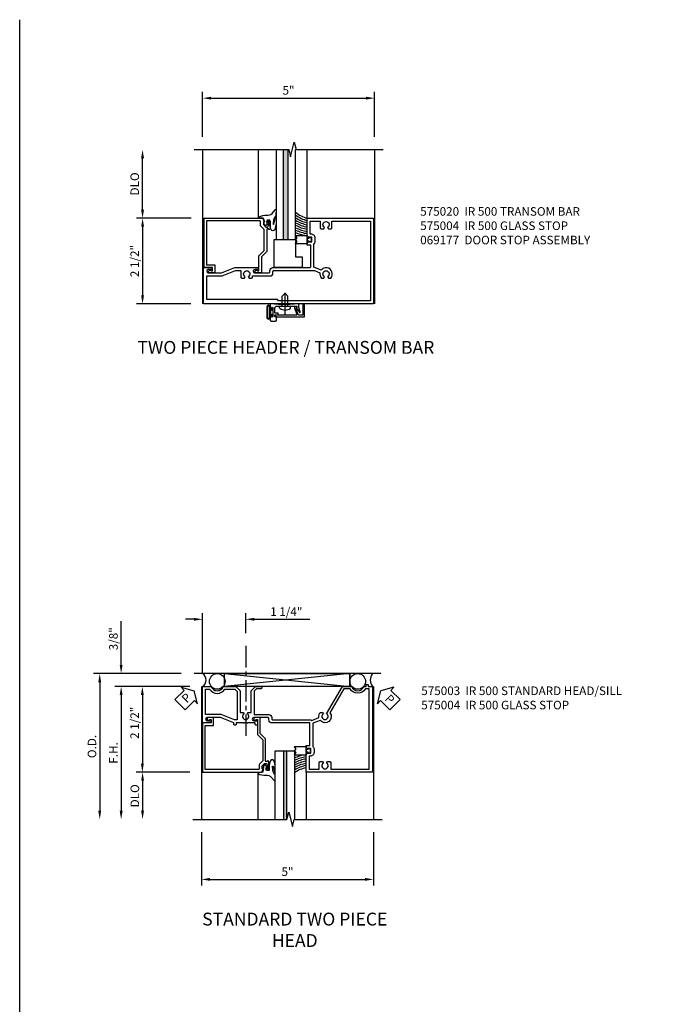
# Model space of a CAD drawing. Extents: x 0 to 90.1, y 0 to 57.4.
# Drawn here: x 0 to 19.3, y 28.7 to 57.4 of the extents above; entities that cross this region are included whole.
import ezdxf

# ---------------------------------------------------------------- set-up
doc = ezdxf.new("R2010")
doc.units = 0
doc.header["$LTSCALE"] = 0.5
doc.header["$MEASUREMENT"] = 0
doc.linetypes.add('CENTER', pattern=[2, 1.25, -0.25, 0.25, -0.25])
doc.layers.get('0').update_dxf_attribs({"color": 4, "linetype": 'CONTINUOUS'})
for name, color, linetype in [('CENTER', 1, 'CENTER'), ('DIME', 2, 'CONTINUOUS'), ('FORMAT', 7, 'CONTINUOUS'), ('PARTSLIST', 3, 'CONTINUOUS'), ('TEXT', 3, 'CONTINUOUS')]:
    doc.layers.add(name, color=color, linetype=linetype)
doc.styles.get("Standard").update_dxf_attribs({"font": 'arial.ttf'})
doc.styles.add('TXT', font='arial.ttf')
doc.dimstyles.new('EXT_ON-OFF', dxfattribs={"dimscale": 2, "dimtxt": 0.125, "dimasz": 0.125, "dimexe": 0.09, "dimexo": 0.1875, "dimgap": 0.05, "dimtad": 3, "dimdec": 5, "dimzin": 3, "dimdsep": 46, "dimlunit": 5, "dimtxsty": 'Standard', "dimcen": 0, "dimse2": 1, "dimazin": 0, "dimtfac": 1, "dimtdec": 5, "dimtofl": 0, "dimtmove": 0, "dimatfit": 0, "dimfxl": 1, "dimfrac": 2, "dimtolj": 1, "dimtzin": 3, "dimarcsym": 0})
doc.dimstyles.new('EXT_ON-ON', dxfattribs={"dimscale": 2, "dimtxt": 0.125, "dimasz": 0.125, "dimexe": 0.09, "dimexo": 0.1875, "dimgap": 0.05, "dimtad": 3, "dimdec": 5, "dimzin": 3, "dimdsep": 46, "dimlunit": 5, "dimtxsty": 'Standard', "dimcen": 0, "dimazin": 0, "dimtfac": 1, "dimtdec": 5, "dimtofl": 0, "dimtmove": 0, "dimatfit": 0, "dimfxl": 1, "dimfrac": 2, "dimtolj": 1, "dimtzin": 3, "dimarcsym": 0})

# ---------------------------------------------------------------- blocks, each defined once
blk = doc.blocks.new('*D1786')
at = {"layer": 'DIME', "color": 0, "lineweight": -2, "transparency": 16777216}
for p, q in [((-0.335, 2.5), (-1.93, 2.5)), ((-1.75, 2.25), (-1.75, 0.25)), ((-0.344, 0), (-1.93, 0))]:
    blk.add_line(p, q, dxfattribs=at)
at = {"layer": 'DIME', "color": 0, "transparency": 16777216}
for points in [[(-1.792, 2.25), (-1.708, 2.25), (-1.75, 2.5)], [(-1.792, 0.25), (-1.708, 0.25), (-1.75, 0)]]:
    blk.add_solid(points, dxfattribs=at)
at = {"layer": 'DIME', "color": 0, "transparency": 16777216, "insert": (-1.979, 1.25), "char_height": 0.25, "attachment_point": 5, "rotation": 90}
blk.add_mtext('\\A1;2 1/2"', dxfattribs=at)
blk = doc.blocks.new('*D1787')
at = {"layer": 'DIME', "color": 0, "linetype": 'Continuous', "lineweight": -2, "transparency": 16777216}
for p, q in [((0, 4.875), (0, 6.18)), ((5.015, 4.875), (5.015, 6.18)), ((0.25, 6), (4.765, 6))]:
    blk.add_line(p, q, dxfattribs=at)
at = {"layer": 'DIME', "color": 0, "linetype": 'Continuous', "transparency": 16777216}
for points in [[(0.25, 6.042), (0.25, 5.958), (0, 6)], [(4.765, 6.042), (4.765, 5.958), (5.015, 6)]]:
    blk.add_solid(points, dxfattribs=at)
at = {"layer": 'DIME', "color": 0, "linetype": 'Continuous', "transparency": 16777216, "insert": (2.507, 6.227), "char_height": 0.25, "attachment_point": 5}
blk.add_mtext('\\A1;5"', dxfattribs=at)
blk = doc.blocks.new('*D1788')
at = {"layer": 'DIME', "color": 0, "lineweight": -2, "transparency": 16777216}
for p, q in [((-1.75, 2.75), (-1.75, 4.25)), ((-0.335, 2.5), (-1.93, 2.5))]:
    blk.add_line(p, q, dxfattribs=at)
at = {"layer": 'DIME', "color": 0, "transparency": 16777216}
for points in [[(-1.792, 4.25), (-1.708, 4.25), (-1.75, 4.5)], [(-1.792, 2.75), (-1.708, 2.75), (-1.75, 2.5)]]:
    blk.add_solid(points, dxfattribs=at)
at = {"layer": 'DIME', "color": 0, "transparency": 16777216, "insert": (-1.979, 3.5), "char_height": 0.25, "attachment_point": 5, "rotation": 90}
blk.add_mtext('\\A1;DLO', dxfattribs=at)
blk = doc.blocks.new('B575004')
blk.add_lwpolyline([(1.147, -0.346), (1.147, -0.375), (1.076, -0.375, -0.198912), (1.058, -0.368), (0.991, -0.301), (0.991, -0.259, -0.354119), (1.007, -0.24), (1.109, -0.217), (1.147, -0.217), (1.147, -0.246), (1.159, -0.246, 0.414214), (1.179, -0.226), (1.179, -0.197, 0.414214), (1.159, -0.177), (0.958, -0.177, 0.414214), (0.919, -0.215), (0.941, -0.215), (0.941, -0.257, -0.414214), (0.921, -0.277), (0.279, -0.277), (0.121, -0.436), (-0.344, -0.436), (-0.344, -0.584, 1.732051), (-0.284, -0.549), (-0.284, -0.511), (0.152, -0.511), (0.31, -0.352), (0.907, -0.352, -0.19902), (0.921, -0.358), (0.996, -0.433, 0.19902), (1.074, -0.465), (1.155, -0.465, -0.414214), (1.175, -0.485), (1.175, -2.036), (-0.113, -2.036), (-0.113, -1.79), (-0.344, -1.79), (-0.344, -1.938, 1.732051), (-0.284, -1.903), (-0.284, -1.865), (-0.188, -1.865), (-0.188, -2.111), (1.25, -2.111), (1.25, -0.382)], format="xyb", close=True)
blk = doc.blocks.new('B060315')
blk.add_lwpolyline([(0.128, 2.723, 0.814698), (0.08, 2.713), (0.094, 2.674, 0.414214), (0.113, 2.665), (0.305, 2.735, -0.520567), (0.325, 2.721), (0.325, 2.333), (0.325, 2.118, 1), (0.375, 2.118), (0.375, 2.955), (0, 2.955), (0.003, 2.905), (0.174, 2.905), (0.177, 2.905), (0.187, 2.895), (0.197, 2.905), (0.325, 2.905), (0.325, 2.79, -0.315299), (0.315, 2.776), (0.147, 2.715, -0.397334)], format="xyb", close=True)
blk = doc.blocks.new('B027078')
for p, q in [((-0.174, 0.156), (-0.174, -0.156)), ((-0.154, 0.156), (-0.154, -0.156)), ((-0.1, 0.156), (-0.1, -0.156)), ((-0.08, 0.156), (-0.08, -0.156)), ((-0.021, 0.077), (-0.08, 0.077)), ((-0.062, -0.062), (-0.062, 0.062)), ((-0.006, 0.062), (-0.062, 0.062)), ((-0.021, 0.077), (-0.021, 0.135)), ((-0.006, 0.135), (-0.021, 0.135)), ((-0.006, 0.062), (-0.006, 0.135)), ((-0.08, -0.077), (-0.021, -0.077)), ((-0.062, -0.062), (-0.006, -0.062)), ((-0.021, -0.135), (-0.021, -0.077)), ((-0.021, -0.135), (-0.006, -0.135)), ((-0.006, -0.135), (-0.006, -0.062))]:
    blk.add_line(p, q)
for centre, radius, start, end in [((-0.127, 0.156), 0.047, 0, 180), ((-0.127, 0.156), 0.027, 0, 180), ((-0.127, -0.156), 0.047, 180, 0), ((-0.127, -0.156), 0.027, 180, 0)]:
    blk.add_arc(centre, radius, start, end)
blk = doc.blocks.new('B069176')
blk.add_lwpolyline([(0.133, 1.955, 1), (0.133, 1.989), (0.115, 1.989, -1), (0.115, 2.035), (0.365, 2.035, -1), (0.365, 1.989), (0.347, 1.989, 1), (0.347, 1.955), (0.469, 1.955, 0.414214), (0.5, 1.986), (0.5, 2.112, 0.414214), (0.469, 2.143), (0.38, 2.143), (0.373, 2.105, -0.36397), (0.359, 2.093), (0.329, 2.093, -0.388879), (0.314, 2.107), (0.306, 2.193), (0.265, 2.193), (0.265, 2.093), (0.127, 2.093, -0.414214), (0.065, 2.155), (0.065, 2.37, -0.438529), (0.065, 2.416), (0.065, 2.733), (0.141, 2.733, -0.059164), (0.242, 2.806, 0.853548), (0.232, 2.834), (0.108, 2.789), (0.03, 2.789), (0.02, 2.799), (0.01, 2.789), (0, 2.789), (0.013, 2.541), (0.013, 2.203), (0, 1.955)], format="xyb", close=True)
at = {"rotation": 90}
blk.add_blockref('B027078', (0.242, 2.035), dxfattribs=at)
blk = doc.blocks.new('B069177')
for name in ['B060315', 'B069176']:
    blk.add_blockref(name, (0, 0))
blk = doc.blocks.new('B028260')
for p, q in [((-0.05, 0.161), (0, 0.161)), ((0, 0.161), (0, -0.161)), ((0, 0.083), (0.292, 0.083)), ((0.375, 0), (0.292, 0.083)), ((-0.05, -0.161), (0, -0.161)), ((0, -0.083), (0.292, -0.083)), ((0.375, 0), (0.292, -0.083))]:
    blk.add_line(p, q)
for centre, radius, start, end in [((0.139, 0), 0.254, 142.3746, 217.6254), ((-0.05, 0.146), 0.015, 89.9999, 142.3747), ((-0.05, -0.146), 0.015, 217.6257, 270)]:
    blk.add_arc(centre, radius, start, end)
at = {"layer": 'CENTER'}
blk.add_line((-0.24, 0), (0.5, 0), dxfattribs=at)
blk = doc.blocks.new('B575020')
for points in [[(-0.18, -0.319), (-0.18, -0.278, -0.414214), (-0.09, -0.188), (0.984, -0.188, 0.414214), (1.015, -0.157), (1.015, 0.466), (0.908, 0.466), (0.908, 0.553, -0.414214), (0.933, 0.578), (0.94, 0.578), (0.94, 0.556), (1.024, 0.556, 0.414214), (1.049, 0.581), (1.049, 0.669, 0.414214), (1.024, 0.694), (0.94, 0.694), (0.94, 0.672), (0.933, 0.672, -0.414214), (0.908, 0.697), (0.908, 1.25), (2.841, 1.25), (2.841, -1.25), (-2.111, -1.25), (-2.111, -0.188), (-1.896, -0.188, -1), (-1.896, -0.25), (-1.974, -0.25, 1), (-1.974, -0.344), (-1.59, -0.344), (-1.197, -0.188), (-0.542, -0.188, -1), (-0.542, -0.25), (-0.62, -0.25, 1), (-0.62, -0.344), (-0.205, -0.344, 0.414214)], [(1.323, -0.495), (1.39, -0.495), (1.413, -0.455, -3.732051), (1.505, -0.455), (1.529, -0.495), (1.596, -0.495, 1.020292), (1.318, -0.261), (1.105, -0.176), (1.105, 0.499, 0.199925), (1.139, 0.581), (1.139, 0.669, 0.414214), (1.024, 0.784), (0.998, 0.784), (0.998, 1.16), (1.287, 1.16), (1.287, 0.972, 0.414214), (1.317, 0.942), (1.39, 0.942), (1.413, 0.982, -3.732051), (1.505, 0.982), (1.529, 0.942), (1.601, 0.942, 0.414214), (1.631, 0.972), (1.631, 1.16), (2.751, 1.16), (2.751, -1.156), (0.07, -1.156), (0.039, -1.125), (-2.021, -1.125), (-2.021, -0.434), (-1.572, -0.434), (-1.179, -0.278), (-1.026, -0.278), (-1.026, -0.466, 0.414214), (-0.996, -0.496), (-0.923, -0.496), (-0.9, -0.455, -3.732051), (-0.808, -0.455), (-0.784, -0.496), (-0.712, -0.496, 0.414214), (-0.682, -0.466), (-0.682, -0.434), (-0.18, -0.434, 0.414214), (-0.09, -0.344), (-0.09, -0.303, -0.414214), (-0.065, -0.278), (1.119, -0.278), (1.28, -0.343, 0.22872)]]:
    blk.add_lwpolyline(points, format="xyb", close=True)
blk = doc.blocks.new('B027074-M1')
blk.add_lwpolyline([(0.062, 0.144), (0.035, 0.149), (0.069, 0.257), (0.13, 0.261), (0.205, 0.259), (0.195, 0.29, 0.12571), (-0.037, 0.341, -0.226084), (-0.19, 0.391), (-0.281, 0.502, 0.644976), (-0.307, 0.49), (-0.305, 0.361, 0.151869), (-0.289, 0.316), (-0.255, 0.257, -0.029345), (-0.238, 0.205), (-0.221, 0.083, -0.653812), (-0.241, 0.076), (-0.285, 0.241, 1.018221), (-0.307, 0.239), (-0.307, 0.105, 0.064432), (-0.268, -0.084, 0.628277), (-0.165, -0.084, 0.070356), (-0.124, 0.105), (-0.124, 0.201), (-0.051, 0.201), (-0.029, 0.147), (-0.068, 0.142), (-0.034, 0.106), (-0.065, 0.084), (-0.004, 0.03), (0.052, 0.096), (0.027, 0.106)], format="xyb", close=True)
blk = doc.blocks.new('B127012')
for points in [[(-0.007, -0.334), (-0.054, -0.287), (-0.101, -0.334, -0.198907), (-0.108, -0.336), (-0.115, -0.336, -0.415045), (-0.125, -0.326), (-0.125, 0), (0.125, 0), (0.125, -0.326, -0.419361), (0.115, -0.336), (0.108, -0.336, -0.198911), (0.101, -0.334), (0.054, -0.287), (0.007, -0.334, -0.414209)], [(0.055, 0.06), (0.042, 0.06), (0.042, 0), (-0.043, 0), (-0.043, 0.06), (-0.055, 0.06, -0.414214), (-0.065, 0.07), (-0.065, 0.105, -0.414214), (-0.055, 0.115), (0.055, 0.115, -0.414214), (0.065, 0.105), (0.065, 0.07, -0.414214)]]:
    blk.add_lwpolyline(points, format="xyb", close=True)
blk = doc.blocks.new('S575GT562')
at = {"linetype": 'Continuous'}
h = blk.add_hatch(color=256, dxfattribs=at)
h.dxf.hatch_style = 1
h.paths.add_polyline_path([(0.352, 3.25), (0.22, 3.25), (0.22, 0.624), (0.352, 0.624)])
for p, q in [((-0.512, 1.25), (-0.512, 3.25)), ((0.908, 0.75), (0.908, 3.25))]:
    blk.add_line(p, q, dxfattribs=at)
for p, q in [((0, 3.25), (0, 0.624)), ((0.22, 0.624), (0.22, 3.25)), ((0.352, 0.624), (0.352, 3.25)), ((0.572, 0.624), (0.572, 3.25)), ((0, 0.624), (0.572, 0.624))]:
    blk.add_line(p, q)
for radius, start, end in [(0.748, 227.9061, 257.2539), (0.811, 231.8087, 258.2584), (0.874, 234.9889, 259.1153), (0.937, 237.6446, 259.855), (1, 239.9032, 260.5001), (1.063, 241.8521, 261.0677), (1.126, 243.5536, 261.5711), (1.189, 245.0537, 262.0206), (1.252, 246.3875, 259.1371)]:
    blk.add_arc((1.074, 1.98), radius, start, end)
at = {"linetype": 'Continuous', "xscale": -1}
blk.add_blockref('B027074-M1', (-0.307, 0.995), dxfattribs=at)
at = {"linetype": 'Continuous', "rotation": 270}
blk.add_blockref('B127012', (0.908, 0.625), dxfattribs=at)
blk = doc.blocks.new('B127015')
blk.add_lwpolyline([(0.40625, 0.312), (0.40625, 0), (-0.40625, 0), (-0.40625, 0.8125), (0.21875, 0.8125), (0.21875, 0.312)], close=True)
blk = doc.blocks.new('*D1910')
at = {"layer": 'DIME', "color": 0, "lineweight": -2, "transparency": 16777216}
for p, q in [((-2.142, -3), (-2.142, -4.555)), ((2.873, -3), (2.873, -4.555)), ((-1.892, -4.375), (2.623, -4.375))]:
    blk.add_line(p, q, dxfattribs=at)
at = {"layer": 'DIME', "color": 0, "transparency": 16777216}
for points in [[(-1.892, -4.333), (-1.892, -4.417), (-2.142, -4.375)], [(2.623, -4.333), (2.623, -4.417), (2.873, -4.375)]]:
    blk.add_solid(points, dxfattribs=at)
at = {"layer": 'DIME', "color": 0, "transparency": 16777216, "insert": (0.365, -4.15), "char_height": 0.25, "attachment_point": 5, "style": 'TXT'}
blk.add_mtext('\\A1;5"', dxfattribs=at)
blk = doc.blocks.new('*D1913')
at = {"layer": 'DIME', "color": 0, "lineweight": -2, "transparency": 16777216}
for p, q in [((-2.736, 1.625), (-5.291, 1.625)), ((-5.111, 1.375), (-5.111, -2.375))]:
    blk.add_line(p, q, dxfattribs=at)
at = {"layer": 'DIME', "color": 0, "transparency": 16777216}
for points in [[(-5.152, 1.375), (-5.069, 1.375), (-5.111, 1.625)], [(-5.152, -2.375), (-5.069, -2.375), (-5.111, -2.625)]]:
    blk.add_solid(points, dxfattribs=at)
at = {"layer": 'DIME', "color": 0, "transparency": 16777216, "insert": (-5.336, -0.5), "char_height": 0.25, "attachment_point": 5, "rotation": 90, "style": 'TXT'}
blk.add_mtext('\\A1;O.D.', dxfattribs=at)
blk = doc.blocks.new('*D1912')
at = {"layer": 'DIME', "color": 0, "lineweight": -2, "transparency": 16777216}
for p, q in [((-2.486, 1.25), (-4.666, 1.25)), ((-4.486, 1), (-4.486, -2.375))]:
    blk.add_line(p, q, dxfattribs=at)
at = {"layer": 'DIME', "color": 0, "transparency": 16777216}
for points in [[(-4.527, 1), (-4.444, 1), (-4.486, 1.25)], [(-4.527, -2.375), (-4.444, -2.375), (-4.486, -2.625)]]:
    blk.add_solid(points, dxfattribs=at)
at = {"layer": 'DIME', "color": 0, "transparency": 16777216, "insert": (-4.711, -0.688), "char_height": 0.25, "attachment_point": 5, "rotation": 90, "style": 'TXT'}
blk.add_mtext('\\A1;F.H.', dxfattribs=at)
blk = doc.blocks.new('*D1911')
at = {"layer": 'DIME', "color": 0, "lineweight": -2, "transparency": 16777216}
for p, q in [((-2.486, 1.25), (-4.047, 1.25)), ((-3.867, 1), (-3.867, -1)), ((-2.486, -1.25), (-4.047, -1.25))]:
    blk.add_line(p, q, dxfattribs=at)
at = {"layer": 'DIME', "color": 0, "transparency": 16777216}
for points in [[(-3.909, 1), (-3.826, 1), (-3.867, 1.25)], [(-3.909, -1), (-3.826, -1), (-3.867, -1.25)]]:
    blk.add_solid(points, dxfattribs=at)
at = {"layer": 'DIME', "color": 0, "transparency": 16777216, "insert": (-4.092, 0.19), "char_height": 0.25, "attachment_point": 5, "rotation": 90, "style": 'TXT'}
blk.add_mtext('\\A1;2 1/2"', dxfattribs=at)
blk = doc.blocks.new('*D1914')
at = {"layer": 'DIME', "color": 0, "lineweight": -2, "transparency": 16777216}
for p, q in [((-2.486, -1.25), (-4.041, -1.25)), ((-3.861, -1.5), (-3.861, -2.375))]:
    blk.add_line(p, q, dxfattribs=at)
at = {"layer": 'DIME', "color": 0, "transparency": 16777216}
for points in [[(-3.902, -1.5), (-3.819, -1.5), (-3.861, -1.25)], [(-3.902, -2.375), (-3.819, -2.375), (-3.861, -2.625)]]:
    blk.add_solid(points, dxfattribs=at)
at = {"layer": 'DIME', "color": 0, "transparency": 16777216, "insert": (-4.086, -1.938), "char_height": 0.25, "attachment_point": 5, "rotation": 90, "style": 'TXT'}
blk.add_mtext('\\A1;DLO', dxfattribs=at)
blk = doc.blocks.new('*D1915')
at = {"layer": 'DIME', "color": 0, "lineweight": -2, "transparency": 16777216}
for p, q in [((-4.486, 1.875), (-4.486, 3.158)), ((-2.736, 1.625), (-4.666, 1.625)), ((-2.486, 1.25), (-4.666, 1.25)), ((-4.486, 1), (-4.486, 0.75))]:
    blk.add_line(p, q, dxfattribs=at)
at = {"layer": 'DIME', "color": 0, "transparency": 16777216}
for points in [[(-4.527, 1.875), (-4.444, 1.875), (-4.486, 1.625)], [(-4.527, 1), (-4.444, 1), (-4.486, 1.25)]]:
    blk.add_solid(points, dxfattribs=at)
at = {"layer": 'DIME', "color": 0, "transparency": 16777216, "insert": (-4.711, 2.642), "char_height": 0.25, "attachment_point": 5, "rotation": 90, "style": 'TXT'}
blk.add_mtext('\\A1;3/8"', dxfattribs=at)
blk = doc.blocks.new('*D1916')
at = {"layer": 'DIME', "color": 0, "linetype": 'Continuous', "lineweight": -2, "transparency": 16777216}
for p, q in [((-2.361, 3.209), (-2.611, 3.209)), ((-2.111, 1.625), (-2.111, 3.389)), ((-0.854, 2.808), (-0.854, 3.389)), ((-0.604, 3.209), (1.013, 3.209))]:
    blk.add_line(p, q, dxfattribs=at)
at = {"layer": 'DIME', "color": 0, "linetype": 'Continuous', "transparency": 16777216}
for points in [[(-2.361, 3.251), (-2.361, 3.168), (-2.111, 3.209)], [(-0.604, 3.251), (-0.604, 3.168), (-0.854, 3.209)]]:
    blk.add_solid(points, dxfattribs=at)
at = {"layer": 'DIME', "color": 0, "linetype": 'Continuous', "transparency": 16777216, "insert": (0.33, 3.434), "char_height": 0.25, "attachment_point": 5, "style": 'TXT'}
blk.add_mtext('\\A1;1 1/4"', dxfattribs=at)
blk = doc.blocks.new('PSEAL1')
at = {"layer": 'TEXT', "color": 7}
for p, q in [((-0.196, 0.21), (-0.196, 0.338)), ((-0.196, 0.338), (0, 0)), ((-0.575, 0.21), (-0.196, 0.21)), ((-0.575, 0.21), (-0.575, -0.21)), ((-0.196, -0.338), (0, 0)), ((-0.575, -0.21), (-0.196, -0.21)), ((-0.196, -0.21), (-0.196, -0.338))]:
    blk.add_line(p, q, dxfattribs=at)
at = {"layer": 'TEXT', "color": 3}
blk.add_text('P', height=0.25, dxfattribs=at).set_placement((-0.413, -0.116))
blk = doc.blocks.new('PSEAL2')
at = {"layer": 'TEXT', "color": 7}
for p, q in [((0.196, 0.338), (0, 0)), ((0.196, 0.21), (0.196, 0.338)), ((0.196, -0.338), (0, 0)), ((0.575, 0.21), (0.196, 0.21)), ((0.575, 0.21), (0.575, -0.21)), ((0.196, -0.21), (0.196, -0.338)), ((0.575, -0.21), (0.196, -0.21))]:
    blk.add_line(p, q, dxfattribs=at)
at = {"layer": 'TEXT', "color": 3}
blk.add_text('P', height=0.25, dxfattribs=at).set_placement((0.247, -0.116))
blk = doc.blocks.new('b575003')
for points in [[(-1.25, -1.507), (-1.25, -1.14), (-1.12, -1.01), (-0.495, -1.01), (-0.495, -0.923), (-0.455, -0.9, 3.732051), (-0.455, -0.808), (-0.495, -0.784), (-0.495, -0.698), (-1.12, -0.698), (-1.25, -0.568), (-1.25, -0.414, -1), (-1.18, -0.414), (-1.18, -0.539), (-1.111, -0.608), (-0.434, -0.608), (-0.434, -0.18, -0.414214), (-0.344, -0.09), (-0.309, -0.09, 0.414214), (-0.278, -0.059), (-0.278, 1.015, -0.168174), (-0.259, 1.071), (-0.343, 1.28, -0.22872), (-0.495, 1.323), (-0.495, 1.39), (-0.455, 1.413, 3.732051), (-0.455, 1.505), (-1.25, 1.965), (-1.25, 2.237, 0.707812), (-1.25, 2.591), (-1.25, 2.656), (-1.298, 2.656, -0.414214), (-1.31, 2.668), (-1.31, 2.716), (-1.25, 2.716), (-1.25, 2.841), (1.25, 2.841), (1.25, 0.908), (0.697, 0.908, -0.414214), (0.672, 0.933), (0.672, 0.94), (0.694, 0.94), (0.694, 1.024, 0.414214), (0.669, 1.049), (0.581, 1.049, 0.414214), (0.556, 1.024), (0.556, 0.94), (0.578, 0.94), (0.578, 0.933, -0.414214), (0.553, 0.908), (0.466, 0.908), (0.466, 1.015), (-0.188, 1.015), (-0.188, -0.09, -0.414214), (-0.278, -0.18), (-0.313, -0.18, 0.414214), (-0.344, -0.211), (-0.344, -0.62, 1), (-0.25, -0.62), (-0.25, -0.542, -0.414214), (-0.219, -0.511), (-0.141, -0.511, -0.414214), (-0.126, -0.526), (-0.126, -0.558, -0.414214), (-0.141, -0.573), (-0.188, -0.573), (-0.188, -0.792), (-0.173, -0.807), (-0.188, -0.822), (-0.188, -0.885), (-0.173, -0.9), (-0.188, -0.915), (-0.188, -1.135), (-0.141, -1.135, -0.414214), (-0.126, -1.15), (-0.126, -1.182, -0.414214), (-0.141, -1.197), (-0.188, -1.197), (-0.344, -1.59), (-0.344, -1.974, 1), (-0.25, -1.974), (-0.25, -1.896, -1), (-0.188, -1.896), (-0.188, -2.111), (-1.25, -2.111), (-1.25, -1.861, 0.707107)], [(0.784, 1.024), (0.784, 0.998), (1.16, 0.998), (1.16, 1.287), (0.972, 1.287, -0.414214), (0.942, 1.317), (0.942, 1.39), (0.982, 1.413, 3.732051), (0.982, 1.505), (0.942, 1.529), (0.942, 1.601, -0.414214), (0.972, 1.631), (1.16, 1.631), (1.16, 2.751), (-1.18, 2.751), (-1.18, 2.636, -0.566906), (-1.18, 2.193), (-1.18, 2.005), (-0.485, 1.604, -0.986412), (-0.261, 1.318), (-0.176, 1.105), (0.499, 1.105, -0.199925), (0.581, 1.139), (0.669, 1.139, -0.414214)], [(-1.175, -2.021), (-1.175, -1.907, 0.559017), (-1.175, -1.46), (-1.175, -1.171), (-1.104, -1.1), (-0.278, -1.1), (-0.278, -1.179), (-0.434, -1.572), (-0.434, -2.021)]]:
    blk.add_lwpolyline(points, format="xyb", close=True)
blk = doc.blocks.new('S575DP04M2KCADS')
for p, q in [((0, 4.5), (0, 0)), ((5.0145, 4.499985), (5.0145, 0)), ((0.03975, 2.5), (0.03975, 1.062))]:
    blk.add_line(p, q)
at = {"linetype": 'Continuous'}
blk.add_lwpolyline([(-0.25, 4.5), (2.511931, 4.5), (2.565, 4.287784), (2.672552, 4.712201), (2.725621, 4.499985), (5.2645, 4.499985)], dxfattribs=at)
for name in ['S575GT562', 'B575020']:
    blk.add_blockref(name, (2.14175, 1.25), dxfattribs=at)
at = {"linetype": 'Continuous', "xscale": -1, "rotation": 270}
blk.add_blockref('B575004', (2.15025, 1.25), dxfattribs=at)
blk.add_blockref('B127015', (2.49364, 1.062))
at = {"linetype": 'Continuous'}
for name, p, rotation in [('B028260', (2.407, -0.065), 90), ('B069177', (0.014, 0), 270)]:
    blk.add_blockref(name, p, dxfattribs=dict(at, rotation=rotation))
at = {"layer": 'DIME', "linetype": 'Continuous'}
dim = blk.add_linear_dim(base=(5.0145, 5.999985), p1=(0, 4.5), p2=(5.0145, 4.499985), text='5"', dimstyle='EXT_ON-ON', override={"dimpost": '"'}, dxfattribs=at)
dim.commit()
dim.dimension.update_dxf_attribs({"geometry": '*D1787', "text_midpoint": (2.50725, 6.227117)})
at = {"layer": 'DIME'}
dim = blk.add_linear_dim(base=(-1.75, 4.5), p1=(0.03975, 2.5), p2=(-0.25, 4.5), angle=90, text='DLO', dimstyle='EXT_ON-OFF', override={"dimpost": '"'}, dxfattribs=at)
dim.commit()
dim.dimension.update_dxf_attribs({"geometry": '*D1788', "text_midpoint": (-1.979349, 3.5)})
dim = blk.add_linear_dim(base=(-1.75, 0), p1=(0.03975, 2.5), p2=(0.03125, 0), angle=90, dimstyle='EXT_ON-ON', override={"dimpost": '"'}, dxfattribs=at)
dim.commit()
dim.dimension.update_dxf_attribs({"geometry": '*D1786', "text_midpoint": (-1.75, 1.25), "dimtype": 160})
blk = doc.blocks.new('S575HH05KCADS')
at = {"linetype": 'Continuous'}
h = blk.add_hatch(color=256, dxfattribs=at)
h.dxf.hatch_style = 1
h.paths.add_polyline_path([(0.335418, -0.625), (0.245418, -0.625), (0.245418, -2.62501), (0.335418, -2.62501)])
for p, q in [((3.09098, 1.625), (-2.36102, 1.625)), ((2.179481, 1.625), (-1.468803, 1.25)), ((-1.468803, 1.625), (2.179481, 1.25)), ((-1.468803, 1.25), (-1.468803, 1.625)), ((2.179481, 1.25), (2.179481, 1.625)), ((-2.14175, 1.25), (-2.14175, -2.62501)), ((2.87275, 1.25), (2.87275, -2.62501)), ((-2.1105, -1.25), (-2.1105, 0.188)), ((0.009168, -0.625), (0.571668, -0.625)), ((0.009168, -2.62501), (0.009168, -0.625)), ((0.245418, -0.625), (0.245418, -2.624995)), ((0.335418, -0.625), (0.335418, -2.62501)), ((0.571668, -0.625), (0.571668, -2.624995))]:
    blk.add_line(p, q)
for p, q in [((-0.503185, -1.25), (-0.503185, -2.624995)), ((0.908168, -1.250214), (0.908168, -2.625224))]:
    blk.add_line(p, q, dxfattribs=at)
blk.add_lwpolyline([(-1.468803, 1.25), (-1.468803, 1.625), (2.179481, 1.625), (2.179481, 1.25)], close=True, dxfattribs=at)
blk.add_lwpolyline([(-2.39175, -2.62501), (0.347137, -2.62501), (0.400206, -2.412794), (0.507758, -2.837211), (0.560827, -2.624995), (3.122789, -2.624995)], dxfattribs=at)
for centre in [(-1.683723, 1.398035), (2.414193, 1.398035)]:
    blk.add_circle(centre, 0.227349)
for centre, radius, start, end in [((-2.229473, 1.4375), 0.222061, 302.396137, 57.603863), ((3.0915, 1.4375), 0.3125, 143.1301024, 216.8698976), ((1.073257, -1.980521), 1.252251, 100.9096402, 113.6125073), ((1.073257, -1.980521), 1.189251, 97.9793863, 114.9462558), ((1.073257, -1.980521), 1.126251, 98.4288955, 116.4464192), ((1.073257, -1.980521), 1.063251, 98.9322948, 118.1479088), ((1.073257, -1.980521), 1.000251, 99.4999418, 120.0967764), ((1.073257, -1.980521), 0.937251, 100.1450454, 122.3553905), ((1.073257, -1.980521), 0.874251, 100.8847262, 125.0110522)]:
    blk.add_arc(centre, radius, start, end)
at = {"layer": 'CENTER'}
blk.add_line((-0.8535, 2.433306), (-0.8535, -0.272779), dxfattribs=at)
at = {"linetype": 'Continuous', "rotation": 270}
for name, p in [('b575003', (0, 0)), ('B575004', (0, 0)), ('B127012', (0.9085, -0.625))]:
    blk.add_blockref(name, p, dxfattribs=at)
at = {"rotation": 180}
blk.add_blockref('B027074-M1', (-0.297832, -0.998448), dxfattribs=at)
at = {"layer": 'TEXT'}
for name, p, rotation in [('PSEAL1', (-2.3605, 1.125), 45), ('PSEAL2', (3.0915, 1.125), 315)]:
    blk.add_blockref(name, p, dxfattribs=dict(at, rotation=rotation))
at = {"layer": 'DIME', "linetype": 'Continuous'}
dim = blk.add_linear_dim(base=(-0.8535, 3.209257), p1=(-2.1105, 1.25), p2=(-0.8535, 2.433306), dimstyle='EXT_ON-ON', override={"dimpost": '"'}, dxfattribs=at)
dim.commit()
dim.dimension.update_dxf_attribs({"geometry": '*D1916', "text_midpoint": (0.329833, 3.434257)})
at = {"layer": 'DIME'}
dim = blk.add_linear_dim(base=(-4.4855, 1.625), p1=(-2.1105, 1.25), p2=(-2.3605, 1.625), angle=90, dimstyle='EXT_ON-ON', override={"dimpost": '"'}, dxfattribs=at)
dim.commit()
dim.dimension.update_dxf_attribs({"geometry": '*D1915', "text_midpoint": (-4.7105, 2.641667)})
for base, p1, text, picture, middle in [((-5.1105, -2.62501), (-2.3605, 1.625), 'O.D.', '*D1913', (-5.3355, -0.500005)), ((-4.4855, -2.62501), (-2.1105, 1.25), 'F.H.', '*D1912', (-4.7105, -0.687505)), ((-3.8605, -2.62501), (-2.1105, -1.25), 'DLO', '*D1914', (-4.0855, -1.937505))]:
    dim = blk.add_linear_dim(base=base, p1=p1, p2=(-2.3605, -2.62501), angle=90, text=text, dimstyle='EXT_ON-OFF', override={"dimpost": '"'}, dxfattribs=at)
    dim.commit()
    dim.dimension.update_dxf_attribs({"geometry": picture, "text_midpoint": middle})
dim = blk.add_linear_dim(base=(-3.867257, -1.25), p1=(-2.1105, 1.25), p2=(-2.1105, -1.25), angle=90, dimstyle='EXT_ON-ON', override={"dimpost": '"'}, dxfattribs=at)
dim.commit()
dim.dimension.update_dxf_attribs({"geometry": '*D1911', "text_midpoint": (-3.867257, 0.189941), "dimtype": 160})
dim = blk.add_linear_dim(base=(2.87275, -4.375), p1=(-2.14175, -2.625), p2=(2.87275, -2.62501), dimstyle='EXT_ON-ON', override={"dimpost": '"'}, dxfattribs=at)
dim.commit()
dim.dimension.update_dxf_attribs({"geometry": '*D1910', "text_midpoint": (0.3655, -4.15)})

msp = doc.modelspace()

# ---------------------------------------------------------------- linework, layer by layer
at = {"layer": 'FORMAT'}
msp.add_lwpolyline([(90.084, 0), (0, 0), (0, 57.421)], dxfattribs=at)

# ---------------------------------------------------------------- block references
for name, p in [('S575DP04M2KCADS', (5.333, 49.133)), ('S575HH05KCADS', (7.444, 36.728))]:
    msp.add_blockref(name, p)

# ---------------------------------------------------------------- texts
at = {"layer": 'PARTSLIST', "char_height": 0.25, "width": 8.86018, "attachment_point": 1}
for s, insert in [('575020  IR 500 TRANSOM BAR \\P575004  IR 500 GLASS STOP\\P\\pt2;069177  DOOR STOP ASSEMBLY', (11.679, 51.955)), ('575003  IR 500 STANDARD HEAD/SILL\\P\\pt2;575004  IR 500 GLASS STOP', (11.71, 37.978))]:
    msp.add_mtext(s, dxfattribs=dict(at, insert=insert))
at = {"layer": 'TEXT', "char_height": 0.375, "attachment_point": 2}
for s, insert, width in [('TWO PIECE HEADER / TRANSOM BAR', (7.762, 48.053), 12.12486), ('STANDARD TWO PIECE HEAD', (8.021, 31.383), 6.5)]:
    msp.add_mtext(s, dxfattribs=dict(at, insert=insert, width=width))

doc.saveas('drawing.dxf')
